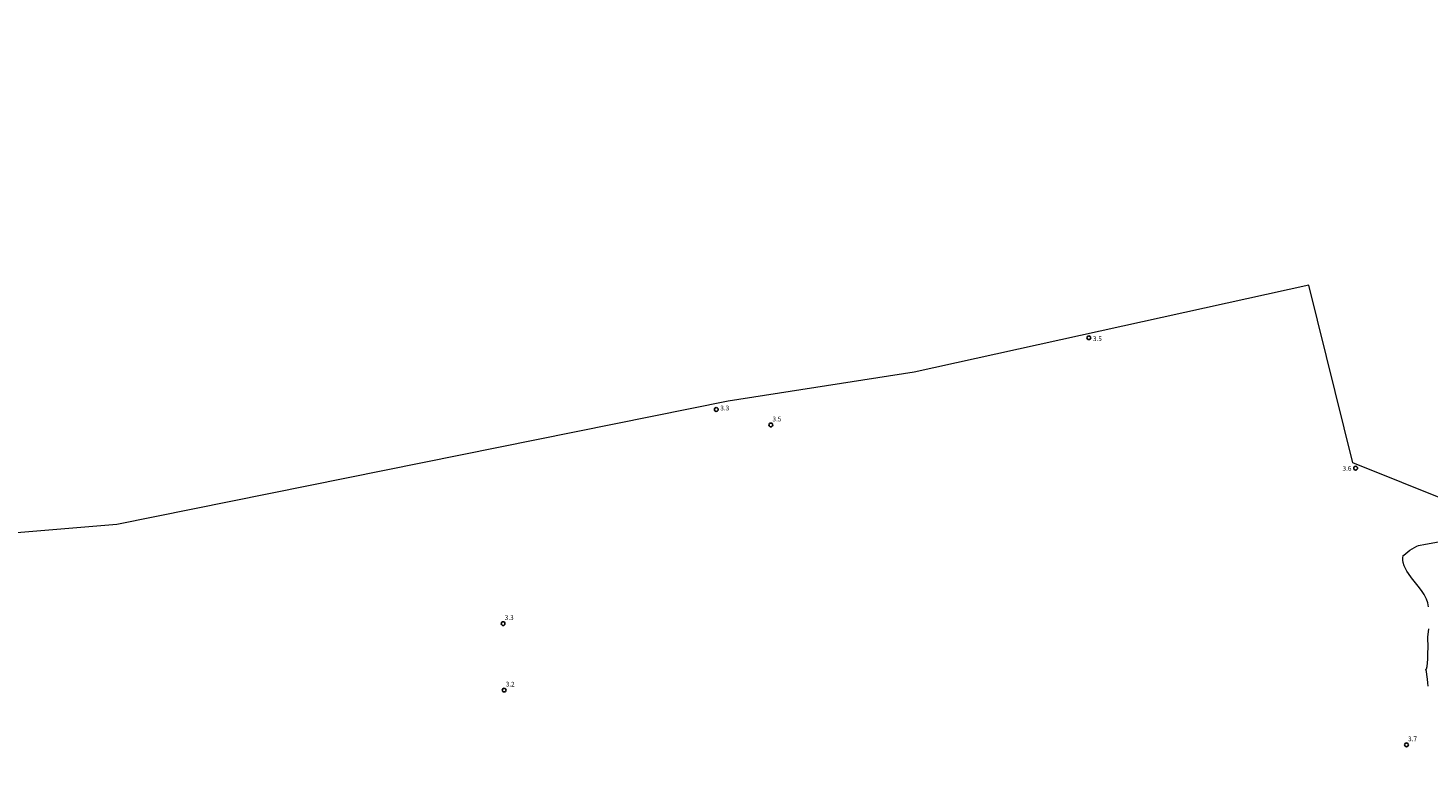
# Model space of a CAD drawing. Units: metres. Extents: x 479299 to 481100, y 6677988 to 6679763.
# Drawn here: x 480052 to 480497, y 6679529 to 6679763 of the extents above; entities that cross this region are included whole.
import ezdxf

# ---------------------------------------------------------------- set-up
doc = ezdxf.new("R2010")
doc.units = ezdxf.units.M
doc.header["$MEASUREMENT"] = 0
for name, color, linetype, lineweight in [('Curvas_Intermediarias', 7, 'Continuous', 0), ('Limite_Restituicao', 6, 'Continuous', 9), ('Pto_Cotado', 7, 'Continuous', 9), ('Topon_Pto_Cotado', 7, 'Continuous', 9)]:
    doc.layers.add(name, color=color, linetype=linetype, lineweight=lineweight)
doc.styles.add('Arial', font='arial.ttf', dxfattribs={"height": 1.5})

# ---------------------------------------------------------------- blocks, each defined once
blk = doc.blocks.new('Cotas')
at = {"layer": 'Pto_Cotado', "lineweight": -3}
blk.add_lwpolyline([(0, 0.6, 1), (0, -0.6, 1)], format="xyb", close=True, dxfattribs=at)

msp = doc.modelspace()

# ---------------------------------------------------------------- linework, layer by layer
at = {"layer": 'Curvas_Intermediarias', "elevation": 4, "flags": 128}
for points in [[(480496.9, 6679578.93), (480496.68, 6679580.17), (480496.3, 6679581.35), (480495.58, 6679582.79), (480494.68, 6679584.16), (480493.67, 6679585.49), (480491.55, 6679588.12), (480490.57, 6679589.47), (480490.05, 6679590.28), (480489.59, 6679591.12), (480489.19, 6679591.99), (480488.87, 6679593.04), (480488.75, 6679593.75), (480488.72, 6679594.11), (480488.73, 6679594.57), (480488.82, 6679595.02), (480488.91, 6679595.22), (480489.04, 6679595.38), (480489.67, 6679595.91), (480491.04, 6679596.91), (480492.51, 6679597.78), (480493.25, 6679598.16), (480493.77, 6679598.37), (480494.3, 6679598.53), (480495.41, 6679598.76), (480501.74, 6679599.86)], [(480496.81, 6679553.72), (480496.69, 6679554.77), (480496.58, 6679555.92), (480496.48, 6679556.7), (480496.36, 6679557.41), (480496.23, 6679558.34), (480496.11, 6679559.05), (480496.29, 6679559.18), (480496.46, 6679560.01), (480496.59, 6679561.13), (480496.68, 6679562.26), (480496.74, 6679563.39), (480496.82, 6679566.8), (480496.69, 6679568.44), (480496.74, 6679569.32), (480497, 6679571.98)]]:
    msp.add_lwpolyline(points, dxfattribs=at)
at = {"layer": 'Limite_Restituicao', "flags": 128}
msp.add_lwpolyline([(480672.49, 6679544.47), (480472.92, 6679624.69), (480458.96, 6679681.1), (480333.56, 6679653.44), (480274.55, 6679644.22), (480080.47, 6679605.04), (480029.53, 6679600.89), (479973.05, 6679614.72), (479866.1, 6679658.52), (479614.83, 6679762.82), (479597.28, 6679711.72), (479569.98, 6679641.03), (479548.24, 6679581.82), (479516.3, 6679497.17), (479468.81, 6679367.06), (479424.97, 6679238.12), (479401.46, 6679174.3), (479377.82, 6679114.93)], dxfattribs=at)

# ---------------------------------------------------------------- block references
at = {"layer": 'Pto_Cotado'}
for p in [(480389.05, 6679664.41, 3.46), (480270.76, 6679641.62, 3.3), (480288.08, 6679636.71, 3.46), (480473.78, 6679622.96, 3.6), (480203.07, 6679573.59, 3.32), (480203.4, 6679552.47, 3.24), (480489.92, 6679535.09, 3.74)]:
    msp.add_blockref('Cotas', p, dxfattribs=at)

# ---------------------------------------------------------------- texts
at = {"layer": 'Topon_Pto_Cotado', "style": 'Arial'}
for s, p in [('3.5', (480390.36, 6679663.35, 3.46)), ('3.3', (480272.03, 6679641.33, 3.3)), ('3.5', (480288.6, 6679637.85, 3.46)), ('3.6', (480469.62, 6679622.18, 3.6)), ('3.3', (480203.59, 6679574.73, 3.32)), ('3.2', (480203.91, 6679553.61, 3.24)), ('3.7', (480490.44, 6679536.23, 3.74))]:
    msp.add_text(s, height=1.5, dxfattribs=at).set_placement(p)

doc.saveas('drawing.dxf')
